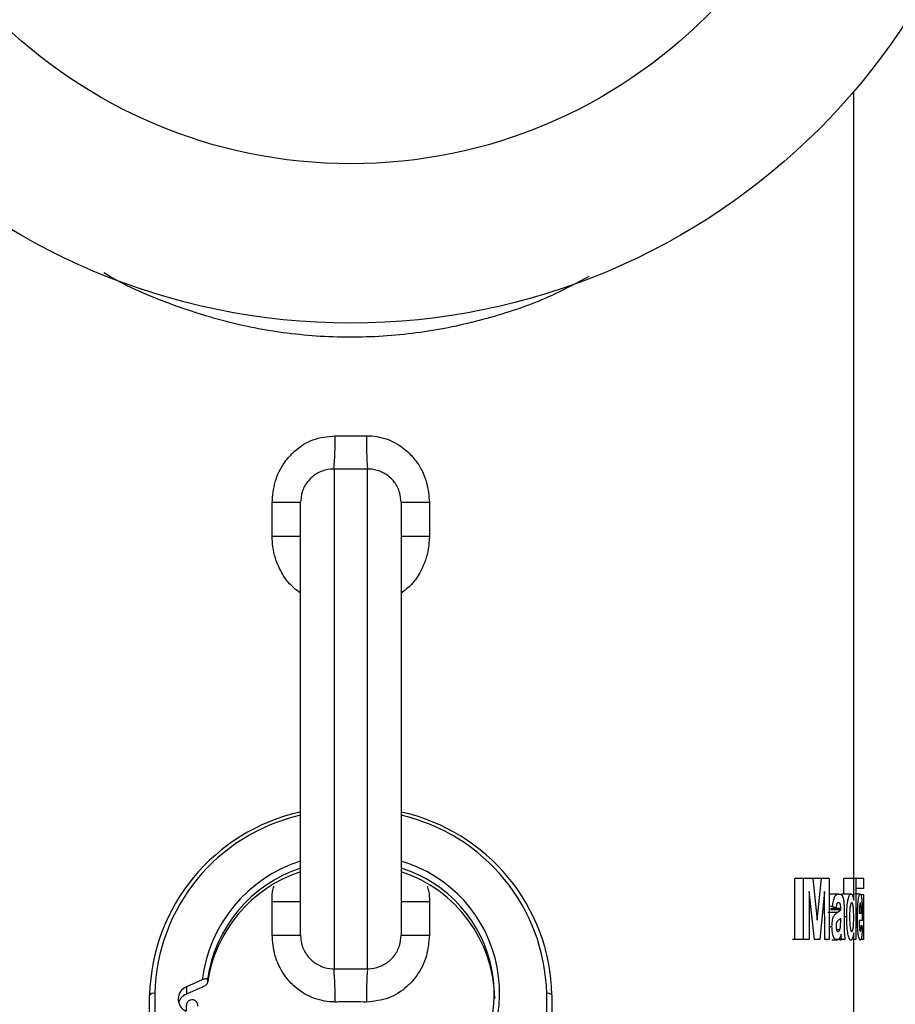
# Model space of a CAD drawing. Units: inches. Extents: x 0.5 to 10.9, y 0.1 to 17.
# Drawn here: x 5.8 to 6, y 13.4 to 13.7 of the extents above; entities that cross this region are included whole.
import ezdxf

# ---------------------------------------------------------------- set-up
doc = ezdxf.new("R2010")
doc.units = ezdxf.units.IN
doc.header["$LTSCALE"] = 0.75
doc.header["$MEASUREMENT"] = 0

msp = doc.modelspace()

# ---------------------------------------------------------------- linework, layer by layer
at = {"color": 7, "linetype": 'Continuous', "lineweight": 25}
for p, q in [((6.025906136471608, 13.45150302420491), (6.025906136471608, 13.68607569573473)), ((5.871218634559831, 13.58347797428569), (5.880593634675698, 13.58347797428569)), ((5.870906134586527, 13.57354635034999), (5.870906134586527, 13.42457175665055)), ((5.880906134649006, 13.57354635034999), (5.870906134586527, 13.57354635034999)), ((5.880906134649006, 13.42457175665055), (5.880906134649006, 13.57354635034999)), ((5.860906134982375, 13.5635605190405), (5.852468633869773, 13.5635605190405)), ((5.852468633869773, 13.55346897161892), (5.852468633869773, 13.5635605190405)), ((5.860906134982375, 13.43455752929405), (5.860906134982375, 13.5635605190405)), ((5.890906134253157, 13.5635605190405), (5.890906134253157, 13.43455752929405)), ((5.899343635365756, 13.5635605190405), (5.890906134253157, 13.5635605190405)), ((5.899343635365756, 13.5635605190405), (5.899343635365756, 13.55346897161892)), ((5.860906134982375, 13.55346897161892), (5.852468633869773, 13.55346897161892)), ((5.899343635365756, 13.55346897161892), (5.890906134253157, 13.55346897161892)), ((6.008318791642118, 13.43330237046042), (6.008318791642118, 13.45150302420491)), ((6.010967047715905, 13.45150302420491), (6.008318791642118, 13.45150302420491)), ((6.010967047715905, 13.43330237046042), (6.010967047715905, 13.45150302420491)), ((6.01369868282649, 13.45150302420491), (6.010967047715905, 13.45150302420491)), ((6.016298568792386, 13.45150302420491), (6.013545784592782, 13.45150302420491)), ((6.01369868282649, 13.45150302420491), (6.015027628807726, 13.43908853828478)), ((6.015027628807726, 13.43908853828478), (6.016298568792386, 13.45150302420491)), ((6.018589343662491, 13.45150302420491), (6.016298568792386, 13.45150302420491)), ((6.018589343662491, 13.45150302420491), (6.018589343662491, 13.43330237046042)), ((6.022969199732689, 13.44683620344976), (6.022969199732689, 13.45150302420491)), ((6.025910463088294, 13.45150302420491), (6.022969199732689, 13.45150302420491)), ((6.025910463088294, 13.44501685380037), (6.025910463088294, 13.45150302420491)), ((6.026572582106105, 13.45150302420491), (6.025910463088294, 13.45150302420491)), ((6.026572582106105, 13.45150302420491), (6.026572582106105, 13.43330237046042)), ((6.028898512570091, 13.45150302420491), (6.026572582106105, 13.45150302420491)), ((6.028898512570091, 13.44846958191416), (6.028898512570091, 13.45150302420491)), ((6.028906139148656, 13.45150302420491), (6.028898512570091, 13.45150302420491)), ((6.028906139148656, 13.44846958191416), (6.028906139148656, 13.45150302420491)), ((6.012660925481416, 13.44763101026808), (6.012607524764974, 13.43330237046042)), ((6.014187898508361, 13.43330237046042), (6.012660925481416, 13.44763101026808)), ((6.01721625152457, 13.44763101026808), (6.015843834045519, 13.43330237046042)), ((6.017261834997985, 13.43330237046042), (6.01721625152457, 13.44763101026808)), ((6.028898512570091, 13.44846958191416), (6.026572582106105, 13.44846958191416)), ((6.028906139148656, 13.44846958191416), (6.028898512570091, 13.44846958191416)), ((5.852468633869773, 13.44464907671563), (5.860906134982375, 13.44464907671563)), ((5.852468633869773, 13.43455752929405), (5.852468633869773, 13.44464907671563)), ((5.890906134253157, 13.44464907671563), (5.899343635365756, 13.44464907671563)), ((5.899343635365756, 13.44464907671563), (5.899343635365756, 13.43455752929405)), ((6.021445643999602, 13.44683620344976), (6.018591924966007, 13.44683620344976)), ((6.021918169207616, 13.44670262099291), (6.022194192685635, 13.44683620344976)), ((6.025119953553663, 13.44683620344976), (6.022194192685635, 13.44683620344976)), ((6.027854844626635, 13.44683620344976), (6.02626643364276, 13.44683620344976)), ((6.028898512570091, 13.4466028301457), (6.027983029812493, 13.4466028301457)), ((6.028898512570091, 13.43330237046042), (6.028898512570091, 13.4466028301457)), ((6.028906139148656, 13.43330237046042), (6.028906139148656, 13.4466028301457)), ((6.019595450706525, 13.44310269991284), (6.018589343662491, 13.44310269991284)), ((6.019167482317119, 13.4421693826946), (6.019167482317119, 13.44250113886213)), ((6.022032714551045, 13.44250113886213), (6.019167482317119, 13.44250113886213)), ((6.022032714551045, 13.4421693826946), (6.019167482317119, 13.4421693826946)), ((6.020628881434909, 13.44263607063672), (6.019595450706525, 13.44310269991284)), ((6.021005898412913, 13.44129432080339), (6.022032714551045, 13.4421693826946)), ((6.022032714551045, 13.4421693826946), (6.022032714551045, 13.44250113886213)), ((6.023050877455805, 13.44173912633163), (6.023050877455805, 13.43765198421331)), ((6.021005898412913, 13.44129432080339), (6.018160803279695, 13.44129432080339)), ((6.022032714551045, 13.43960256967998), (6.020839917663668, 13.43851607556459)), ((6.02199408299732, 13.4373238653371), (6.022032714551045, 13.43894269463624)), ((6.022032714551045, 13.43894269463624), (6.022032714551045, 13.43960256967998)), ((6.02380777137877, 13.44000366904644), (6.023050877455805, 13.44000366904644)), ((6.028472377492843, 13.4389025670998), (6.027525743095108, 13.4389025670998)), ((6.02816222507575, 13.44100263350632), (6.027534190997518, 13.44100263350632)), ((6.019431229936949, 13.43705406045391), (6.018589343662491, 13.43705406045391)), ((6.020781369006695, 13.43622640068177), (6.021754476431941, 13.43622640068177)), ((6.028138597348697, 13.43750250327346), (6.028454279035248, 13.43703581533134)), ((5.852468633869773, 13.43455752929405), (5.860906134982375, 13.43455752929405)), ((5.890906134253157, 13.43455752929405), (5.899343635365756, 13.43455752929405)), ((6.010260533210953, 13.43330237046042), (6.007626136977059, 13.43330237046042)), ((6.010967047715905, 13.43330237046042), (6.008318791642118, 13.43330237046042)), ((6.012607524764974, 13.43330237046042), (6.010967047715905, 13.43330237046042)), ((6.015843834045519, 13.43330237046042), (6.014187898508361, 13.43330237046042)), ((6.018589343662491, 13.43330237046042), (6.017261834997985, 13.43330237046042)), ((6.020908894200179, 13.43306899715637), (6.01934185230278, 13.43306899715637)), ((6.022312023324446, 13.43330237046042), (6.020280434793531, 13.43330237046042)), ((6.022213391130521, 13.43441802157232), (6.022176343558495, 13.43485918980924)), ((6.022312023324446, 13.43330237046042), (6.022213391130521, 13.43441802157232)), ((6.023308890475217, 13.43330237046042), (6.022312023324446, 13.43330237046042)), ((6.025906136471608, 13.38530238629366), (6.025906136471608, 13.43330237046042)), ((6.025910463088294, 13.43330237046042), (6.025910463088294, 13.43522379893058)), ((6.026572582106105, 13.43330237046042), (6.025910463088294, 13.43330237046042)), ((6.028898512570091, 13.43330237046042), (6.027975021905004, 13.43330237046042)), ((5.831545172412721, 13.42120292090096), (5.826860007536144, 13.41914990461758)), ((5.833198317648776, 13.42139288137318), (5.833198317648776, 13.42032404572047)), ((5.826860007536144, 13.41914990461758), (5.826860007536144, 13.41701229197813)), ((5.831545172412721, 13.41906530826151), (5.826860007536144, 13.41701229197813)), ((5.815906136076201, 13.40872718768836), (5.815906136076201, 13.41669045036274)), ((5.817468635026081, 13.4172248388561), (5.817468635026081, 13.40926157618172)), ((5.934343634209451, 13.38989475990884), (5.934343634209451, 13.4172248388561)), ((5.935906133159328, 13.41669045036274), (5.935906133159328, 13.38936037141547))]:
    msp.add_line(p, q, dxfattribs=at)
for radius in [0.1974999999999997, 0.1499999999999996]:
    msp.add_circle((5.875906134617765, 13.81455235801384), radius, dxfattribs=at)
for centre, radius, start, end in [((5.768289845438179, 13.58174591501975), 0.1029433614146641, 355.4314816702492, 0.9640676909901362), ((5.98352242379735, 13.58174591501975), 0.1029433614146637, 179.0359323090099, 184.5685183297524), ((5.873248698446947, 13.41526505004142), 0.05736027567331512, 102.4258620262526, 178.5760558273615), ((5.878705667214398, 13.41538218130133), 0.0572154251251723, 1.310220607669955, 77.68786153871704), ((5.873785253235521, 13.4156424846876), 0.04099227247133358, 108.3115627746748, 171.9359500482821), ((5.873785400562213, 13.41457359479215), 0.04099242595042641, 108.311708685428, 171.9359038685952), ((5.879196034999215, 13.41683641377865), 0.03949834807753706, 307.9085335633227, 72.75425759056913), ((5.878283783126271, 13.41487138139543), 0.04062927799790613, 1.058046015999371, 71.900308445391), ((5.768286449759167, 13.41637207490453), 0.1029467556302901, 359.0359966111682, 4.568432750312804), ((5.983525819476366, 13.41637207490453), 0.1029467556302901, 175.4315672496872, 180.9640033888334), ((5.828326096109173, 13.41553169876848), 0.003903950469771722, 112.0576764411344, 246.6651132122996), ((5.817123666411888, 13.41568200264625), 0.001580932293048321, 77.39632649204155, 140.3659589767758), ((5.828428895546857, 13.41328702681789), 0.004042154141571849, 112.8382958917752, 163.1070779125683), ((5.934688602823641, 13.41568200264625), 0.001580932293048225, 39.63404102321402, 102.6036735079427)]:
    msp.add_arc(centre, radius, start, end, dxfattribs=at)
at = {"color": 8, "linetype": 'Continuous', "lineweight": 25}
for centre, radius, start, end in [((5.873157650941891, 13.41595886560285), 0.05570340368370137, 102.7056242342435, 178.6977246396103), ((5.878515934792155, 13.41584536124011), 0.05584473995571141, 1.415465192454205, 77.18118593369297), ((5.873970733543338, 13.41595233337348), 0.04274923281921565, 107.7948744916143, 172.9449479243853), ((5.879349294908845, 13.41739447647678), 0.04092739405707995, 307.8555067682898, 73.59804556242541)]:
    msp.add_arc(centre, radius, start, end, dxfattribs=at)
for points, knots in [([(5.946901756470282, 13.63097325494949), (5.942983895090531, 13.62884470437322), (5.933966025231499, 13.62394534979565), (5.917732494375681, 13.61846004285161), (5.899074394612878, 13.61417023614908), (5.879338630521193, 13.61244190620779), (5.859283889302752, 13.61328839321078), (5.839746767813811, 13.61681824597904), (5.821202460750765, 13.6228092310624), (5.808685443088709, 13.62811650884353), (5.8028507301396, 13.63167956702367), (5.802266011314753, 13.63203663466524)], [0, 0, 0, 0, 0.09478633606184103, 0.218172814239297, 0.3414517498274069, 0.4685854853147412, 0.5957045052666773, 0.7234243587478019, 0.851261940820794, 0.9850943921437753, 1, 1, 1, 1]), ([(5.860906134982375, 13.53651426614779), (5.859613216706723, 13.53753522572904), (5.857032683013205, 13.53957295746254), (5.85420127987075, 13.54438552498731), (5.852653460175226, 13.54913445617855), (5.85251316180074, 13.55242471006848), (5.852468633869773, 13.55346897161892)], [0, 0, 0, 0, 0.249936183935052, 0.4988472636042276, 0.8409440271102736, 1, 1, 1, 1]), ([(5.899343635365756, 13.55346897161892), (5.899279753993181, 13.55221143020795), (5.899098149353826, 13.5486364388576), (5.897283353810568, 13.54368484366305), (5.894402964276473, 13.53915442360713), (5.89200559654148, 13.53734976568064), (5.890906134253157, 13.53652212739031)], [0, 0, 0, 0, 0.1914243970610961, 0.5441892869433341, 0.7909596086137524, 1, 1, 1, 1]), ([(5.852468633869773, 13.44464907671563), (5.852451086067543, 13.44592669007986), (5.852430254151887, 13.44744341186007), (5.852939771517914, 13.44884593166267), (5.853020095999238, 13.44906703634565)], [0, 0, 0, 0, 0.8423518280621246, 1, 1, 1, 1]), ([(5.898689214425684, 13.44918419232559), (5.898850206778096, 13.4487161123246), (5.899351651602096, 13.44725817789361), (5.89934687702895, 13.44570416377829), (5.899343635365756, 13.44464907671563)], [0, 0, 0, 0, 0.3210569632180579, 1, 1, 1, 1])]:
    msp.add_open_spline(points, degree=3, knots=knots, dxfattribs=at)
at = {"color": 7, "linetype": 'Continuous', "lineweight": 25}
for points, knots in [([(5.852468633869773, 13.5635605190405), (5.852641787375287, 13.56563704749161), (5.852998030992012, 13.56990926827888), (5.855635615697977, 13.57516403629351), (5.859487943282399, 13.57947968679954), (5.864553507779966, 13.58275947120478), (5.868959509491106, 13.58323443978505), (5.871218634559831, 13.58347797428569)], [0, 0, 0, 0, 0.2046920578749954, 0.4211305962010366, 0.566534268262382, 0.7777455922162941, 1, 1, 1, 1]), ([(5.880593634675698, 13.58347797428569), (5.880846456946269, 13.58347550786387), (5.883201312915741, 13.58345253493454), (5.887686161145862, 13.58243977294584), (5.89253544022727, 13.57931394036478), (5.8963124760376, 13.57494182614828), (5.898845562031699, 13.56976315382703), (5.899183311437287, 13.565557073981), (5.899343635365756, 13.5635605190405)], [0, 0, 0, 0, 0.02500879094717446, 0.2329387380222278, 0.4440301536521302, 0.5855023020390784, 0.803244955639793, 1, 1, 1, 1]), ([(5.870906134586527, 13.57354635034999), (5.870828803484937, 13.57354627117213), (5.869632108052116, 13.57354504589817), (5.867309889090176, 13.57310903999696), (5.864670444225364, 13.57159222592686), (5.862608432084244, 13.56942390852358), (5.861186921403693, 13.56677436630344), (5.860997942185932, 13.56461133313787), (5.860906134982375, 13.5635605190405)], [0, 0, 0, 0, 0.01479030361963585, 0.2288793050624175, 0.4428894144164103, 0.5875453483180885, 0.7996271303613554, 1, 1, 1, 1]), ([(5.890906134253157, 13.5635605190405), (5.890821204843157, 13.56457055341175), (5.89064225064978, 13.56669879009903), (5.889276921487667, 13.56931562102217), (5.887255348083137, 13.57149968241907), (5.884662283645486, 13.57304712116808), (5.882293804470521, 13.57353740923461), (5.881040972790334, 13.57354548155299), (5.880906134649006, 13.57354635034999)], [0, 0, 0, 0, 0.1926910254120988, 0.4060179745039678, 0.5466716937872917, 0.760397524037375, 0.9742123758298995, 1, 1, 1, 1]), ([(6.019595450706525, 13.44310269991284), (6.019665679699937, 13.44368615940393), (6.019771907465731, 13.4445686951653), (6.020038371872399, 13.44553067844299), (6.020366529154192, 13.4462977729296), (6.020863576483361, 13.44677178280597), (6.021251222100044, 13.44681468569866), (6.021445643999602, 13.44683620344976)], [0, 0, 0, 0, 0.2474689897980353, 0.3743194457538921, 0.497103580648016, 0.7477745834800382, 1, 1, 1, 1]), ([(6.021445643999602, 13.44683620344976), (6.021673602849507, 13.44681806057893), (6.022015290389799, 13.44679086622824), (6.022436687802106, 13.44639640059468), (6.022711427714597, 13.44582977777455), (6.022931095211455, 13.44501121323211), (6.023043651964517, 13.44356883387975), (6.023047986244929, 13.44247126621681), (6.023050877455805, 13.44173912633163)], [0, 0, 0, 0, 0.2526082892613143, 0.3786345871224051, 0.5041828128933499, 0.6285764210753007, 0.7522394057227053, 1, 1, 1, 1]), ([(6.02380777137877, 13.44000366904644), (6.02381732520578, 13.4408214277573), (6.023836419598432, 13.44245581007399), (6.024039761223538, 13.44441130887888), (6.024316278981665, 13.44563027806131), (6.024563194905969, 13.44633575761797), (6.024840674703533, 13.44676411112472), (6.025026031202916, 13.44681196108825), (6.025119938887165, 13.44683620344976)], [0, 0, 0, 0, 0.2482925450892493, 0.4962404431438721, 0.6214220370687514, 0.748171088744377, 0.8724152108918004, 1, 1, 1, 1]), ([(6.025119953553663, 13.44683620344976), (6.025199362604461, 13.44681404705894), (6.025357969392346, 13.4467697932372), (6.025648258370705, 13.44626968831043), (6.025805775955835, 13.4455170570519), (6.025910463088294, 13.44501685380037)], [0, 0, 0, 0, 0.2516588232046878, 0.5026479625443598, 1, 1, 1, 1]), ([(6.027006006432487, 13.43985418810659), (6.027013890276748, 13.44072583216684), (6.027025715079461, 13.44203319171173), (6.027125088985631, 13.44366264172647), (6.027234136089845, 13.44476411523407), (6.027372989459828, 13.44567170075554), (6.027582976606993, 13.44661655076554), (6.027746115450814, 13.44674835694485), (6.027854844626635, 13.44683620344976)], [0, 0, 0, 0, 0.2479725577706516, 0.3719285257088651, 0.4972530789028992, 0.6226427407877406, 0.7484980105064706, 1, 1, 1, 1]), ([(6.027854844626635, 13.44683620344976), (6.027965017767777, 13.44674652835364), (6.028130275348353, 13.4466120174441), (6.028285906197684, 13.44555335674851), (6.028373020711495, 13.44448414055001), (6.028427665177659, 13.44318640045704), (6.028468642960551, 13.44132093822212), (6.028470884265534, 13.43986953632666), (6.028472377492843, 13.4389025670998)], [0, 0, 0, 0, 0.251586093436459, 0.3773742736023583, 0.502580300145339, 0.6272214861113105, 0.7516433232632589, 1, 1, 1, 1]), ([(6.021335131942912, 13.44426944910112), (6.021256071714301, 13.44425806575338), (6.021135629457046, 13.44424072408714), (6.020982991635989, 13.44408075959709), (6.020843941214448, 13.44382907797326), (6.020715621031311, 13.44333217688261), (6.020657792229731, 13.44286808675947), (6.020628881434909, 13.44263607063672)], [0, 0, 0, 0, 0.2521123211334034, 0.384073984776496, 0.503473848121291, 0.7517678854498016, 1, 1, 1, 1]), ([(6.022032714551045, 13.44250113886213), (6.022028451702354, 13.44278235073412), (6.022021985855794, 13.4432088901093), (6.021942500575232, 13.44371328690655), (6.021811289704722, 13.44408413392384), (6.02159685227042, 13.44424375598917), (6.02142258032541, 13.44426086428426), (6.021335131942912, 13.44426944910112)], [0, 0, 0, 0, 0.2471660025557354, 0.3748989384828904, 0.4959534395410977, 0.7470731366792985, 0.9999999999999999, 0.9999999999999999, 0.9999999999999999, 0.9999999999999999]), ([(6.025321955220122, 13.44426944910112), (6.025270952259941, 13.44425346753165), (6.025169104278262, 13.44422155388216), (6.025025175435566, 13.44391611006384), (6.024904314183747, 13.443460562027), (6.024776376078197, 13.44271373584138), (6.024693719637558, 13.44158578822585), (6.024685485854327, 13.44066489699778), (6.024681366620257, 13.44020418939668)], [0, 0, 0, 0, 0.1264690004346382, 0.2525463697299312, 0.378068557868764, 0.5031160947090548, 0.7514166873835928, 1, 1, 1, 1]), ([(6.025910463088294, 13.43985782539791), (6.025907590540179, 13.44034671686009), (6.025901848925958, 13.44132390716653), (6.025844640238144, 13.44254073223213), (6.025736111796125, 13.44337223822), (6.02562420778192, 13.44388047147017), (6.025482064356645, 13.44421432838156), (6.025375396990128, 13.44425105072061), (6.025321955220122, 13.44426944910112)], [0, 0, 0, 0, 0.2487939690774446, 0.4972863584075797, 0.6221329575083725, 0.7475673950215895, 0.8735279058874426, 1, 1, 1, 1]), ([(6.02763370318128, 13.4433907499186), (6.027602814712267, 13.44302790332444), (6.027541018103218, 13.44230197906073), (6.027536467182301, 13.44143584059386), (6.027534190997518, 13.44100263350632)], [0, 0, 0, 0, 0.499840840570153, 1, 1, 1, 1]), ([(6.027873485744625, 13.44426944910112), (6.027828833374766, 13.44423365873952), (6.027739803766718, 13.44416229854352), (6.027668997104229, 13.44364740239236), (6.02763370318128, 13.4433907499186)], [0, 0, 0, 0, 0.5015451694843409, 1, 1, 1, 1]), ([(6.02816222507575, 13.44100263350632), (6.028159645977659, 13.44139456303827), (6.028154490339197, 13.44217803342121), (6.028113801002743, 13.44310087424699), (6.02805756978708, 13.44367776026245), (6.028005059670477, 13.44401980312601), (6.027942367641273, 13.4442348391026), (6.027896470064004, 13.44425790053323), (6.027873485744625, 13.44426944910112)], [0, 0, 0, 0, 0.2482459821978033, 0.4962457760339998, 0.6191836169432899, 0.7472731634209349, 0.873440937976536, 0.9999999999999999, 0.9999999999999999, 0.9999999999999999, 0.9999999999999999]), ([(6.019431229936949, 13.43705406045391), (6.019452909862803, 13.43763776446422), (6.019485669755664, 13.43851978227976), (6.019700068865937, 13.43952254637883), (6.019988096341219, 13.44034805632542), (6.020453838184558, 13.44091566178234), (6.020821463976326, 13.44116781691918), (6.021005898412913, 13.44129432080339)], [0, 0, 0, 0, 0.2466270199657996, 0.3726707741628849, 0.496167544227818, 0.747231948370254, 0.9999999999999999, 0.9999999999999999, 0.9999999999999999, 0.9999999999999999]), ([(6.02507790470608, 13.43306899715637), (6.024985350184892, 13.43309744278007), (6.024800503405498, 13.43315425342379), (6.02453184115577, 13.43365782801089), (6.024298040327693, 13.43441495529284), (6.024038069626268, 13.43565777088136), (6.023837217589772, 13.43757971941979), (6.023817589623878, 13.43919545193622), (6.02380777137877, 13.44000366904644)], [0, 0, 0, 0, 0.1264937968033916, 0.2526291601081834, 0.3782924889624347, 0.5034941773788384, 0.7516392737752254, 1, 1, 1, 1]), ([(6.024681366620257, 13.44020418939668), (6.024682121919884, 13.43966020704356), (6.024683629896828, 13.43857413098354), (6.024770581092771, 13.43755531034485), (6.024813981088283, 13.43704678587128)], [0, 0, 0, 0, 0.5008694815704353, 1, 1, 1, 1]), ([(6.025327543155569, 13.435635751505), (6.025378818977305, 13.43565522951305), (6.025481208168245, 13.43569412381876), (6.025616081762447, 13.43603145761469), (6.025723421203093, 13.43651794189469), (6.025832731084282, 13.43729720284892), (6.02590064587654, 13.43844922748514), (6.025907189478048, 13.43938811967306), (6.025910463088294, 13.43985782539791)], [0, 0, 0, 0, 0.126424663274311, 0.2524487867557994, 0.3779514467588477, 0.5029476312480257, 0.7513363662484914, 1, 1, 1, 1]), ([(6.027209460082172, 13.43531490721142), (6.027147948386183, 13.43601776058391), (6.027024959653417, 13.4374230713011), (6.027012322985758, 13.43904396809865), (6.027006006432487, 13.43985418810659)], [0, 0, 0, 0, 0.5001409039908435, 1, 1, 1, 1]), ([(6.027525743095108, 13.4389025670998), (6.027530388790833, 13.43849484050225), (6.027537366513375, 13.43788244502053), (6.027577771565472, 13.43711919376612), (6.027623035587865, 13.4366057227367), (6.027681121320164, 13.43618538823821), (6.02776983277019, 13.43574067045753), (6.027843362920382, 13.43567771557871), (6.027892376193066, 13.435635751505)], [0, 0, 0, 0, 0.2479857762807286, 0.3724686342221067, 0.4973128648625517, 0.6227223188338047, 0.7485165769827063, 1, 1, 1, 1]), ([(6.020908894200179, 13.43306899715637), (6.02072659420125, 13.43310576208711), (6.020453181073911, 13.43316090204734), (6.020103566809915, 13.43358902427595), (6.019869320016763, 13.43407517695317), (6.019674409983352, 13.43469216169413), (6.019479123754135, 13.43566254458283), (6.019450388359441, 13.43649742808409), (6.019431229936949, 13.43705406045391)], [0, 0, 0, 0, 0.2521604045975225, 0.3781896062325674, 0.50371435610183, 0.6298790374685053, 0.7532334652896554, 1, 1, 1, 1]), ([(6.020839917663668, 13.43851607556459), (6.020782148248465, 13.43836346715919), (6.020695553474361, 13.43813471133148), (6.020636393440245, 13.43769651915273), (6.020631384846475, 13.43746506913829), (6.020628881434909, 13.43734938504229)], [0, 0, 0, 0, 0.5006025616523643, 0.7503895545712848, 1, 1, 1, 1]), ([(6.020628881434909, 13.43734938504229), (6.020637484869354, 13.43711523987267), (6.020654748967555, 13.43664539201965), (6.020778623181346, 13.43617210832579), (6.020897492932367, 13.43588466713392), (6.021001352614455, 13.43573898626935), (6.021110930030162, 13.43565095192741), (6.021185384394226, 13.43564082221259), (6.021222654575592, 13.435635751505)], [0, 0, 0, 0, 0.2469070118843551, 0.4954564282254121, 0.6209919150461134, 0.7470380673276628, 0.8733729415622357, 0.9999999999999999, 0.9999999999999999, 0.9999999999999999, 0.9999999999999999]), ([(6.021222654575592, 13.435635751505), (6.021319040474243, 13.43566762091242), (6.021463678253244, 13.43571544450873), (6.021637707989665, 13.43596943804996), (6.021715575658273, 13.4361407949737), (6.021754476431941, 13.43622640068177)], [0, 0, 0, 0, 0.499906680402198, 0.7501656671232653, 1, 1, 1, 1]), ([(6.021754476431941, 13.43622640068177), (6.021807230245265, 13.43637801371425), (6.021886311012452, 13.43660528969999), (6.021960150094618, 13.43699850114074), (6.021982780422569, 13.43721549107913), (6.02199408299732, 13.4373238653371)], [0, 0, 0, 0, 0.5007518950486395, 0.7506536786210906, 1, 1, 1, 1]), ([(6.023050877455805, 13.43765198421331), (6.023047724044062, 13.43688896566713), (6.023041422535375, 13.43536421457526), (6.023219784639796, 13.43398926528031), (6.023308890475217, 13.43330237046042)], [0, 0, 0, 0, 0.5004217083335444, 1, 1, 1, 1]), ([(6.024813981088283, 13.43704678587128), (6.024843562399877, 13.43684913717443), (6.024902815242466, 13.43645323697624), (6.025025853157196, 13.43598278211288), (6.025147875341279, 13.43574013129032), (6.025250281335357, 13.43564764945725), (6.025301777946837, 13.4356397192244), (6.025327543155569, 13.435635751505)], [0, 0, 0, 0, 0.2484729765133519, 0.4977037653952798, 0.7480488931031377, 0.8739417473668493, 0.9999999999999999, 0.9999999999999999, 0.9999999999999999, 0.9999999999999999]), ([(6.027892376193066, 13.435635751505), (6.027923045399064, 13.43565496726826), (6.027984160714922, 13.43569325901411), (6.02806174463247, 13.43609752041506), (6.028103406293837, 13.43664233162517), (6.028126228948778, 13.43712375683159), (6.028134475697499, 13.43737628963734), (6.028138597348697, 13.43750250327346)], [0, 0, 0, 0, 0.2521496164147463, 0.5024650280479201, 0.7511966592413798, 0.875650317105353, 0.9999999999999999, 0.9999999999999999, 0.9999999999999999, 0.9999999999999999]), ([(6.028454279035248, 13.43703581533134), (6.028434913129349, 13.43645565207911), (6.028396105740494, 13.43529306143948), (6.028276342975531, 13.43394904458735), (6.028106296133018, 13.43317700329102), (6.027964374946251, 13.43310506256552), (6.027893226849905, 13.43306899715637)], [0, 0, 0, 0, 0.2480828176741847, 0.497133799096677, 0.747902524444555, 1, 1, 1, 1]), ([(5.871218634559831, 13.41464007404886), (5.870965812277948, 13.41464256117154), (5.86861095904764, 13.41466572688641), (5.864126132449851, 13.41567828325863), (5.859276787414828, 13.41880411209965), (5.855499835044963, 13.42317627057047), (5.852966691885943, 13.428354904411), (5.852628953325034, 13.43256097184461), (5.852468633869773, 13.43455752929405)], [0, 0, 0, 0, 0.02500885722489612, 0.2329390739768387, 0.4440297238242458, 0.5855035085348305, 0.8032447004563091, 1, 1, 1, 1]), ([(5.860906134982375, 13.43455752929405), (5.860991060031157, 13.43354749188941), (5.861170003565551, 13.43141926628753), (5.862535387811825, 13.42880248203235), (5.864556892341749, 13.42661834783409), (5.867149991843906, 13.42507099891003), (5.86951846228849, 13.42458048413917), (5.870771296417455, 13.42457260468836), (5.870906134586527, 13.42457175665055)], [0, 0, 0, 0, 0.1926911525471252, 0.4060149081835486, 0.5466714452257181, 0.7603974164893178, 0.974212409354094, 1, 1, 1, 1]), ([(5.899343635365756, 13.43455752929405), (5.899170481081999, 13.4324810191589), (5.8988142341531, 13.42820881553546), (5.896176627791519, 13.4229540770667), (5.892324366117339, 13.41863835168553), (5.887258731652242, 13.41535866620731), (5.882852754303833, 13.41488363924461), (5.880593634675698, 13.41464007404886)], [0, 0, 0, 0, 0.2046903762096266, 0.4211291590271983, 0.5665344315938421, 0.7777449822656942, 1, 1, 1, 1]), ([(5.880906134649006, 13.42457175665055), (5.880983465739291, 13.4245718358887), (5.882180157431762, 13.42457306209197), (5.884502388174852, 13.42500898402382), (5.887141824177473, 13.42652582685822), (5.889203837436309, 13.42869413828759), (5.890625347754902, 13.4313436824423), (5.890814327024444, 13.43350671533113), (5.890906134253157, 13.43455752929405)], [0, 0, 0, 0, 0.01479031370543541, 0.2288787792200167, 0.4428890345117212, 0.5875450670571318, 0.7996269937231462, 1, 1, 1, 1]), ([(6.018065691045106, 13.43306899715637), (6.017885660886424, 13.43309722321004), (6.01763015751483, 13.43313728234197), (6.017392165499604, 13.43346739012883), (6.01732186497118, 13.43356490076098)], [0, 0, 0, 0, 0.7046097182929314, 1, 1, 1, 1]), ([(6.022176343558495, 13.43485918980924), (6.022000116149389, 13.4343496572053), (6.02164707224015, 13.43332888873751), (6.021155227112004, 13.43315572399796), (6.020908894200179, 13.43306899715637)], [0, 0, 0, 0, 0.4991656972341248, 1, 1, 1, 1]), ([(6.022152965161897, 13.43306899715637), (6.02206164023816, 13.43309220392841), (6.021890516824186, 13.43313568846579), (6.021730275055496, 13.43348037378144), (6.021655550908072, 13.43364110788063)], [0, 0, 0, 0, 0.5336787153635459, 1, 1, 1, 1]), ([(6.025910463088294, 13.43522379893058), (6.025863206858247, 13.43491425743145), (6.025768531029932, 13.43429410432579), (6.0255703609653, 13.43360921634825), (6.02533784087283, 13.43316065687362), (6.025164616338998, 13.43309957030796), (6.025077919372578, 13.43306899715637)], [0, 0, 0, 0, 0.2485958131456801, 0.4980510400396125, 0.7487800881096484, 1, 1, 1, 1]), ([(6.027893226849905, 13.43306899715637), (6.02777428046269, 13.43314392678013), (6.027595937888819, 13.43325627270568), (6.027351935780306, 13.43421531162747), (6.027256868800606, 13.43494901732203), (6.027209460082172, 13.43531490721142)], [0, 0, 0, 0, 0.500979282171509, 0.7511445848047419, 0.9999999999999999, 0.9999999999999999, 0.9999999999999999, 0.9999999999999999]), ([(5.870906134586527, 13.42457175665055), (5.871690448472087, 13.42457399054112), (5.875023181580548, 13.42458348286458), (5.878356935131229, 13.42457683785021), (5.880906134649006, 13.42457175665055)], [0, 0, 0, 0, 0.2353365421224039, 1, 1, 1, 1]), ([(5.833198317648776, 13.42139288137318), (5.833183480990421, 13.42144001823482), (5.833153842120858, 13.42153418251765), (5.83292790004926, 13.42157956028427), (5.832587356469666, 13.42154977264466), (5.832114403372707, 13.4214331821989), (5.831744032419689, 13.42128336235009), (5.831545172412721, 13.42120292090096)], [0, 0, 0, 0, 0.1766406155081155, 0.3528711140726543, 0.5395144868907963, 0.7527555776135745, 1, 1, 1, 1]), ([(5.831545172412721, 13.41906530826151), (5.831787128471742, 13.41918122007565), (5.832240726110026, 13.41939852120611), (5.832766945556127, 13.41975914953427), (5.833086890811117, 13.42005845592452), (5.833191779236088, 13.42023452415082), (5.833197274499476, 13.42030976329944), (5.833198317648776, 13.42032404572047)], [0, 0, 0, 0, 0.3005774609364361, 0.5634958138773841, 0.7584124813741842, 0.9541401688045201, 1, 1, 1, 1]), ([(5.830273935431492, 13.41344968246703), (5.830273703880884, 13.41348979168141), (5.83027325168144, 13.41356812170564), (5.830271212044945, 13.41366003637912), (5.830257751465794, 13.41381747931175), (5.830218100891102, 13.41404376832982), (5.830096009910807, 13.41438914599765), (5.829806156198821, 13.41481465143703), (5.829313012765251, 13.41517078270297), (5.828686952434289, 13.41533569734151), (5.828083602002451, 13.41526444891034), (5.827603490572841, 13.41502509700139), (5.827282240721605, 13.41473430209704), (5.827077666626547, 13.41443842093079), (5.826961032707967, 13.41417427950019), (5.826905892476198, 13.41397037439316), (5.826884221485034, 13.41384715043141), (5.82687353689839, 13.41376656155127), (5.826862568117853, 13.41365832732466), (5.826847926719299, 13.41345081036959), (5.82682061567445, 13.4129435288744), (5.826795530708083, 13.41233447337732), (5.826783213756606, 13.41203542147136)], [0, 0, 0, 0, 0.03656658534313489, 0.071411558661309, 0.08835514004219529, 0.113609425889907, 0.1544175372163121, 0.2172868993169062, 0.2917436958126518, 0.3634330440924928, 0.4403428842553178, 0.4999935877894793, 0.5494889296382901, 0.5913433669344197, 0.6257321613199376, 0.6514263894902078, 0.6670559988668885, 0.6808418456393396, 0.7025036012270219, 0.7636327151833773, 0.883941467777087, 1, 1, 1, 1]), ([(5.880593634675698, 13.41464007404886), (5.878203706680878, 13.4146458735919), (5.875078199780777, 13.41465345813497), (5.871953923777212, 13.41464262386306), (5.871218634559831, 13.41464007404886)], [0, 0, 0, 0, 0.7646529254965461, 1, 1, 1, 1])]:
    msp.add_open_spline(points, degree=3, knots=knots, dxfattribs=at)

doc.saveas('drawing.dxf')
